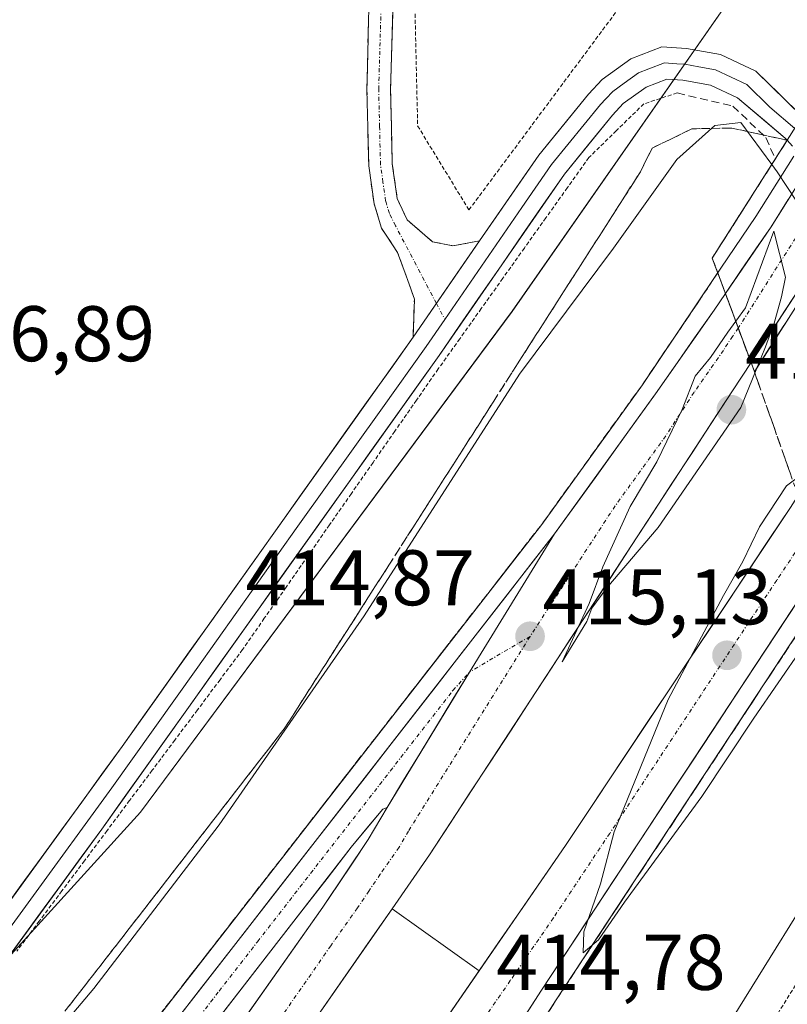
# Model space of a CAD drawing. Units: metres. Extents: x 607807 to 611267, y 4706134 to 4708501.
# Drawn here: x 609373 to 609470, y 4707445 to 4707571 of the extents above; entities that cross this region are included whole.
import ezdxf
from ezdxf.enums import TextEntityAlignment as Align

# ---------------------------------------------------------------- set-up
doc = ezdxf.new("R2010")
doc.units = ezdxf.units.M
doc.header["$MEASUREMENT"] = 0
for name, pattern in [('TRAZO_Y_PUNTO', [1, 0.5, -0.25, 0, -0.25]), ('TRAZOS', [0.75, 0.5, -0.25]), ('TRAZOSX2', [1.5, 1, -0.5])]:
    doc.linetypes.add(name, pattern=pattern)
for name, color, linetype, lineweight in [('Alambrada', 19, 'TRAZOS', 0), ('Alambrada virtual', 2, 'TRAZOS', 0), ('Arcén (en calzada doble)', 9, 'Continuous', 13), ('Camino', 19, 'TRAZOSX2', 0), ('Camino Cxs', 19, 'Continuous', 0), ('Camino eje', 19, 'TRAZO_Y_PUNTO', 0), ('Carretera de calzada doble', 1, 'Continuous', 13), ('Carretera de calzada doble Cxs', 1, 'Continuous', 13), ('Carretera de calzada doble eje', 1, 'TRAZO_Y_PUNTO', 0), ('Carretera de calzada única', 19, 'Continuous', 13), ('Carretera de calzada única Cxs', 19, 'Continuous', 13), ('Carretera de calzada única eje', 19, 'TRAZO_Y_PUNTO', 0), ('Carátula', 7, 'Continuous', 5), ('Cultivos herbáceos CxS', 92, 'Continuous', 0), ('Curva de nivel normal', 36, 'Continuous', 0), ('Layer 0', 7, 'Continuous', 0), ('Núcleo urbano CxS', 19, 'Continuous', 0), ('Obra de contención lineal', 1, 'TRAZOSX2', 13), ('Puente', 1, 'Continuous', 0), ('Puente Cxs', 1, 'Continuous', 13), ('Punto de cota en terreno', 7, 'Continuous', 0), ('Rótulo de punto de cota en terreno', 19, 'Continuous', 0), ('Talud superficial', 39, 'TRAZOSX2', 0)]:
    doc.layers.add(name, color=color, linetype=linetype, lineweight=lineweight)
doc.styles.add('Arial', font='txt', dxfattribs={"height": 0.2})

# ---------------------------------------------------------------- blocks, each defined once
blk = doc.blocks.new('*U155')
at = {"layer": 'Cultivos herbáceos CxS', "color": 92, "linetype": 'Continuous', "lineweight": 0}
blk.add_polyline3d([(609213.5399, 4707658.7111, 410.1261), (609263.6131, 4707661.6573, 408.9468), (609303.3253, 4707665.3029, 408.4544), (609370.6325, 4707676.3909, 407.8339), (609397.1415, 4707679.3375, 407.2841), (609409.9045, 4707621.3793, 406.969), (609440.0915, 4707628.9299, 406.9683), (609463.5602, 4707574.3409, 407.2386), (609435.1291, 4707533.5249, 409.2359), (609387.8775, 4707469.8443, 407.5182), (609347.8675, 4707425.7979, 406.8638), (609321.4035, 4707396.2193, 406.9101), (609244.8561, 4707339.6629, 407.574), (609244.8561, 4707339.6629, 407.574), (609243.0877, 4707371.1791, 406.5052), (609232.2881, 4707398.6853, 406.7603), (609220.5063, 4707410.4735, 407.4009)], dxfattribs=at)
blk = doc.blocks.new('*U160')
at = {"layer": 'Núcleo urbano CxS', "color": 19, "linetype": 'Continuous', "lineweight": 0}
blk.add_polyline3d([(609220.3099, 4707335.7361, 407.6518), (609244.8561, 4707339.6629, 407.574), (609321.4035, 4707396.2193, 406.9101), (609347.8675, 4707425.7979, 406.8638), (609387.8775, 4707469.8443, 407.5182), (609435.1291, 4707533.5249, 409.2359), (609463.5602, 4707574.3409, 407.2386), (609474.3207, 4707589.8219, 408.0934), (609535.5915, 4707679.8991, 412.505), (609553.1651, 4707711.4947, 412.0639)], dxfattribs=at)
blk = doc.blocks.new('5PATER')
at = {"layer": 'Carátula', "linetype": 'Continuous', "lineweight": 5}
h = blk.add_hatch(color=250, dxfattribs=at)
edge = h.paths.add_edge_path()
edge.add_ellipse((0, 0.01), major_axis=(-1.33, -1.34), ratio=0.999422, start_angle=0, end_angle=360)

msp = doc.modelspace()

# ---------------------------------------------------------------- linework, layer by layer
at = {"layer": 'Alambrada', "color": 19, "linetype": 'TRAZOS', "lineweight": 0}
msp.add_polyline3d([(609411.48, 4707628.65, 407.01), (609422.27, 4707593.85, 406.39), (609423.12, 4707557.1, 406.42), (609429.64, 4707546.42, 406.53), (609457, 4707583.26, 406.73), (609437.96, 4707629.55, 406.55), (609435.53, 4707636.33, 406.95), (609418.71, 4707630.97, 406.62)], dxfattribs=at)
at = {"layer": 'Alambrada virtual', "color": 2, "linetype": 'TRAZOS', "lineweight": 0}
for points in [[(609456.1, 4707561.29, 407.67), (609451.87, 4707559.91, 407.19), (609448.38, 4707556.5, 407.04), (609444.89, 4707553.09, 406.83), (609442.15, 4707549.25, 406.74), (609439.42, 4707545.41, 406.8), (609436.68, 4707541.57, 406.68), (609433.95, 4707537.72, 406.74), (609431.21, 4707533.88, 406.61), (609428.48, 4707530.04, 406.68), (609425.74, 4707526.2, 406.59), (609422.98, 4707522.23, 406.61), (609420.21, 4707518.27, 406.51), (609417.45, 4707514.3, 406.55), (609414.69, 4707510.34, 406.51), (609411.92, 4707506.37, 406.53), (609409.16, 4707502.41, 406.52), (609406.4, 4707498.44, 406.53), (609403.63, 4707494.48, 406.56), (609400.87, 4707490.51, 406.53), (609398, 4707486.67, 406.61), (609395.13, 4707482.83, 406.57), (609392.26, 4707479, 406.53), (609389.39, 4707475.16, 406.5), (609386.51, 4707471.32, 406.55), (609383.64, 4707467.48, 406.59), (609380.77, 4707463.64, 406.58), (609377.9, 4707459.81, 406.65), (609375.03, 4707455.97, 406.62), (609372.16, 4707452.13, 406.64)], [(609491.76, 4707488.24, 407.6), (609492.7, 4707483.57, 406.85), (609493.64, 4707478.89, 406.38), (609490.47, 4707476.22, 406.39), (609487.29, 4707473.54, 406.54), (609484.67, 4707469.36, 406.55), (609482.04, 4707465.17, 406.58), (609479.42, 4707460.99, 406.89), (609476.8, 4707456.81, 407.13), (609474.17, 4707452.63, 407.49), (609471.55, 4707448.44, 407.22), (609468.93, 4707444.26, 407.12)]]:
    msp.add_polyline3d(points, dxfattribs=at)
at = {"layer": 'Arcén (en calzada doble)', "color": 9, "linetype": 'Continuous', "lineweight": 13}
for points in [[(609470.92, 4707553.24), (609466.1, 4707545.58), (609460.78, 4707537.68), (609451.69, 4707524.19), (609438.89, 4707506.43), (609345.51, 4707386.47), (609336.07, 4707375.25), (609323.21, 4707361.69), (609312.25, 4707352.43), (609300.76, 4707344.3), (609289.03, 4707337.42), (609280.64, 4707333.61), (609265.64, 4707328.76), (609256.98, 4707326.83), (609247.28, 4707325.5), (609241.98, 4707325.24), (609231.71, 4707325.26), (609223.62, 4707326.02)], [(609486.19, 4707515.56), (609476.08, 4707499.65), (609440.73, 4707445.94), (609407.73, 4707394.56), (609385.33, 4707361.1), (609364.26, 4707330.82), (609340.98, 4707298.26), (609299.64, 4707242.34), (609298.26, 4707240.46), (609298.25, 4707240.45)], [(609419.87, 4707457.55), (609430.92, 4707449.64)]]:
    msp.add_lwpolyline(points, dxfattribs=at)
at = {"layer": 'Camino', "color": 19, "linetype": 'TRAZOSX2', "lineweight": 0}
for points in [[(609394.53, 4707692.14), (609397.64, 4707680.25), (609403.37, 4707655.92), (609406.66, 4707641.29), (609410.41, 4707622.33), (609413.22, 4707612.98), (609417.5, 4707601.34), (609419.44, 4707593.85), (609420.39, 4707586.72), (609419.67, 4707561.73), (609419.89, 4707552.29), (609420.52, 4707547.86), (609421.8, 4707545.15), (609425, 4707542.37), (609427.57, 4707541.86), (609430.98, 4707542.47)], [(609422.53, 4707530.23), (609422.71, 4707535.08), (609420.57, 4707541.01), (609419.12, 4707543.19), (609418.51, 4707544.1), (609417.58, 4707547.21), (609416.9, 4707552.04), (609416.67, 4707561.73), (609417.29, 4707588.69), (609416.51, 4707592.81), (609416.2, 4707594.49), (609414.64, 4707600.44), (609410.38, 4707612.03), (609407.5, 4707621.61), (609403.73, 4707640.66), (609392.97, 4707686.58)]]:
    msp.add_lwpolyline(points, dxfattribs=at)
at = {"layer": 'Camino Cxs', "color": 19, "linetype": 'Continuous', "lineweight": 0}
msp.add_lwpolyline([(609430.98, 4707542.47), (609422.53, 4707530.23)], dxfattribs=at)
msp.add_polyline3d([(609420.03, 4707574.23, 406.6), (609419.91, 4707570.06, 406.55), (609419.79, 4707565.9, 406.52), (609419.67, 4707561.73, 406.53), (609419.78, 4707557.01, 406.56), (609419.89, 4707552.29, 406.62), (609420.52, 4707547.86, 406.61), (609421.8, 4707545.15, 406.57), (609425, 4707542.37, 406.63), (609427.57, 4707541.86, 406.62), (609430.98, 4707542.47, 406.57), (609430.98, 4707542.47, 406.57), (609428.16, 4707538.39, 406.53), (609425.35, 4707534.31, 406.54), (609422.53, 4707530.23, 406.55), (609422.71, 4707535.08, 406.58), (609421.64, 4707538.05, 406.61), (609420.57, 4707541.01, 406.62), (609419.12, 4707543.19, 406.65), (609418.51, 4707544.1, 406.68), (609417.58, 4707547.21, 406.74), (609416.9, 4707552.04, 406.72), (609416.79, 4707556.89, 406.68), (609416.67, 4707561.73, 406.7), (609416.77, 4707566.22, 406.72), (609416.88, 4707570.72, 406.75)], dxfattribs=at)
at = {"layer": 'Camino eje', "color": 19, "linetype": 'TRAZO_Y_PUNTO', "lineweight": 0}
for points in [[(609425.5, 4707534.53), (609420.31, 4707544.4), (609419.52, 4707545.98), (609419.05, 4707547.54), (609418.71, 4707549.95), (609418.4, 4707552.17), (609418.28, 4707557.01), (609418.17, 4707561.73), (609418.53, 4707574.23), (609418.84, 4707587.71), (609418.37, 4707591.27), (609417.98, 4707593.33), (609417.82, 4707594.17), (609416.85, 4707597.92), (609416.07, 4707600.89), (609411.8, 4707612.51), (609408.96, 4707621.97), (609405.2, 4707640.98), (609403.55, 4707648.29), (609399.47, 4707665.7), (609396.61, 4707677.86), (609395.31, 4707683.42)], [(609425.5, 4707534.53), (609426.56, 4707532.5)]]:
    msp.add_lwpolyline(points, dxfattribs=at)
at = {"layer": 'Carretera de calzada doble', "color": 1, "linetype": 'Continuous', "lineweight": 13}
for points in [[(609462.23, 4707535.8), (609468.05, 4707544.27), (609471.98, 4707550.54)], [(609475.3, 4707542.09), (609474.19, 4707540.34), (609467.67, 4707530.34)], [(609440.53, 4707505.23), (609453.37, 4707523.05), (609460.8, 4707533.69), (609462.23, 4707535.8)], [(609467.67, 4707530.34), (609465.5, 4707527.01)], [(609465.5, 4707527.01), (609463.14, 4707523.41), (609424.64, 4707464.4), (609419.87, 4707457.55)], [(609430.92, 4707449.64), (609441.92, 4707465.6), (609470.5, 4707508.57), (609471.62, 4707510.3)], [(609475.75, 4707503.26), (609474.17, 4707500.81), (609438.85, 4707447.18), (609405.83, 4707395.8), (609383.48, 4707362.38), (609362.42, 4707332.11), (609339.14, 4707299.59), (609310.44, 4707260.66), (609307.76, 4707257.02)], [(609354.23, 4707377.09), (609411.07, 4707457.76), (609416.85, 4707466.34), (609419.23, 4707470.43)], [(609419.87, 4707457.55), (609391.46, 4707416.72)], [(609402.55, 4707408.61), (609406.64, 4707414.41), (609430.92, 4707449.64)]]:
    msp.add_lwpolyline(points, dxfattribs=at)
at = {"layer": 'Carretera de calzada doble Cxs', "color": 1, "linetype": 'Continuous', "lineweight": 13}
for points in [[(609462.23, 4707535.8), (609465.5, 4707527.01)], [(609462.23, 4707535.8), (609465.5, 4707527.01)], [(609440.53, 4707505.23), (609429.71, 4707487.65), (609419.23, 4707470.43)]]:
    msp.add_lwpolyline(points, dxfattribs=at)
for points in [[(609472.02, 4707537.01, 413.46), (609469.85, 4707533.68, 413.13), (609467.67, 4707530.34, 414.35), (609467.67, 4707530.34, 414.35), (609465.5, 4707527.01, 414.82), (609463.87, 4707531.41, 414.92), (609462.23, 4707535.8, 414.88), (609464.17, 4707538.62, 414.92), (609466.11, 4707541.45, 414.9), (609468.05, 4707544.27, 413.82), (609470.23, 4707547.74, 411.26)], [(609399.7, 4707441.63, 414.44), (609402.54, 4707445.66, 414.48), (609405.39, 4707449.69, 414.51), (609408.23, 4707453.73, 414.54), (609411.07, 4707457.76, 414.58), (609413, 4707460.62, 414.59), (609414.92, 4707463.48, 414.61), (609416.85, 4707466.34, 414.64), (609419.23, 4707470.43, 414.65), (609421.33, 4707473.88, 414.68), (609423.42, 4707477.32, 414.71), (609425.52, 4707480.76, 414.71), (609427.61, 4707484.21, 414.74), (609429.71, 4707487.65, 414.74), (609431.87, 4707491.17, 414.76), (609434.04, 4707494.68, 414.76), (609436.2, 4707498.2, 414.78), (609438.37, 4707501.72, 414.77), (609440.53, 4707505.23, 414.76), (609443.1, 4707508.79, 414.76), (609445.67, 4707512.36, 414.79), (609448.23, 4707515.92, 414.81), (609450.8, 4707519.49, 414.8), (609453.37, 4707523.05, 414.84), (609455.85, 4707526.6, 414.84), (609458.32, 4707530.14, 414.86), (609460.8, 4707533.69, 414.84), (609462.23, 4707535.8, 414.88), (609463.87, 4707531.41, 414.92), (609465.5, 4707527.01, 414.82), (609465.5, 4707527.01, 414.82), (609463.14, 4707523.41, 414.92), (609460.57, 4707519.48, 414.99), (609458.01, 4707515.54, 414.88), (609455.44, 4707511.61, 414.91), (609452.87, 4707507.67, 414.83), (609450.31, 4707503.74, 414.86), (609447.74, 4707499.81, 414.82), (609445.17, 4707495.87, 414.79), (609442.61, 4707491.94, 414.73), (609440.04, 4707488, 414.75), (609437.47, 4707484.07, 414.76), (609434.91, 4707480.14, 414.67), (609432.34, 4707476.2, 414.71), (609429.77, 4707472.27, 414.7), (609427.21, 4707468.33, 414.72), (609424.64, 4707464.4, 414.54), (609422.26, 4707460.98, 414.62), (609419.87, 4707457.55, 414.68), (609417.07, 4707453.53, 414.67), (609414.27, 4707449.51, 414.65), (609411.47, 4707445.48, 414.65), (609408.68, 4707441.46, 414.58)], [(609425.64, 4707441.97, 414.63), (609428.35, 4707445.91, 414.68), (609431.06, 4707449.85, 414.65), (609433.78, 4707453.79, 414.62), (609436.49, 4707457.72, 414.78), (609439.21, 4707461.66, 414.64), (609441.92, 4707465.6, 414.73), (609444.52, 4707469.51, 414.69), (609447.12, 4707473.41, 414.93), (609449.71, 4707477.32, 414.73), (609452.31, 4707481.23, 414.73), (609454.91, 4707485.13, 414.74), (609457.51, 4707489.04, 414.91), (609460.11, 4707492.94, 414.85), (609462.71, 4707496.85, 414.98), (609465.3, 4707500.76, 414.94), (609467.9, 4707504.66, 415.04), (609470.5, 4707508.57, 414.99)], [(609471.45, 4707496.68, 415.31), (609468.74, 4707492.56, 415.2), (609466.02, 4707488.43, 415.25), (609463.3, 4707484.31, 415.05), (609460.59, 4707480.18, 415.1), (609457.87, 4707476.06, 415.02), (609455.15, 4707471.93, 415.04), (609452.43, 4707467.81, 414.99), (609449.72, 4707463.68, 415), (609447, 4707459.56, 414.95), (609444.28, 4707455.43, 414.91), (609441.57, 4707451.31, 414.91), (609438.85, 4707447.18, 414.86), (609436.31, 4707443.23, 414.89)]]:
    msp.add_polyline3d(points, dxfattribs=at)
at = {"layer": 'Carretera de calzada doble eje', "color": 1, "linetype": 'TRAZO_Y_PUNTO', "lineweight": 0}
for points in [[(609473.53, 4707546.59), (609463.87, 4707531.4)], [(609463.87, 4707531.4), (609463.14, 4707530.34), (609461.98, 4707528.55), (609458.26, 4707523.23), (609454.66, 4707517.69), (609448.23, 4707508.79), (609444.62, 4707503.26), (609437.41, 4707492.18)], [(609473.68, 4707506.79), (609473.12, 4707505.91), (609472.32, 4707504.68), (609468.76, 4707499.32), (609465.19, 4707493.94), (609447.53, 4707467.13), (609440.39, 4707456.39), (609434.89, 4707448.41), (609422.73, 4707430.79), (609406.23, 4707405.09), (609404.19, 4707402.21), (609399.53, 4707395.59), (609394.87, 4707388.96), (609383.69, 4707372.25), (609373.51, 4707357.77), (609362.98, 4707342.65), (609358.35, 4707336.33), (609353.73, 4707330), (609342.1, 4707313.74), (609336.6, 4707306.18), (609331.07, 4707298.64), (609316.73, 4707279.17), (609303.17, 4707260.68)], [(609437.41, 4707492.18), (609421.94, 4707467.42), (609420.75, 4707465.36), (609418.37, 4707461.93), (609416.92, 4707459.8), (609415.48, 4707457.65), (609412.08, 4707452.84), (609404.98, 4707442.63), (609403.28, 4707440.23), (609401.58, 4707437.82), (609398.03, 4707432.72), (609394.32, 4707427.44), (609390.76, 4707422.34), (609387.05, 4707417.07), (609382.6, 4707410.67), (609375.5, 4707400.59), (609371.03, 4707394.18)]]:
    msp.add_lwpolyline(points, dxfattribs=at)
at = {"layer": 'Carretera de calzada única', "color": 19, "linetype": 'Continuous', "lineweight": 13}
for points in [[(609440.53, 4707505.23), (609347.14, 4707385.15), (609337.62, 4707373.84), (609325.46, 4707361.23), (609313.69, 4707350.54), (609301.85, 4707342.26), (609290.14, 4707335.61), (609281.87, 4707331.93), (609271.07, 4707327.91), (609257.28, 4707324.58), (609247.3, 4707323.41), (609242.1, 4707323.23), (609230.07, 4707323.5)], [(609197.57, 4707324.85), (609198.19, 4707324.64), (609207.82, 4707321.94), (609222.08, 4707319.76), (609231.33, 4707318.98), (609242.55, 4707318.59), (609247.53, 4707318.85), (609258.19, 4707320.29), (609267.98, 4707322.27), (609273.28, 4707323.71), (609282.42, 4707327.22), (609292.25, 4707331.6), (609304.73, 4707338.57), (609316.33, 4707347.27), (609327.58, 4707357.15), (609340.76, 4707371.05), (609350.42, 4707382.5), (609414.67, 4707465.36), (609418.69, 4707470.19), (609419.23, 4707470.43)]]:
    msp.add_lwpolyline(points, dxfattribs=at)
at = {"layer": 'Carretera de calzada única Cxs', "color": 19, "linetype": 'Continuous', "lineweight": 13}
msp.add_lwpolyline([(609440.53, 4707505.23), (609429.71, 4707487.65), (609419.23, 4707470.43)], dxfattribs=at)
msp.add_polyline3d([(609392.33, 4707443.25, 414.16), (609395.34, 4707447.13, 414.1), (609398.35, 4707451, 414.13), (609401.37, 4707454.87, 414.23), (609404.38, 4707458.75, 414.24), (609407.39, 4707462.62, 414.39), (609410.4, 4707466.49, 414.35), (609413.42, 4707470.37, 414.36), (609416.43, 4707474.24, 414.48), (609419.44, 4707478.12, 414.49), (609422.45, 4707481.99, 414.57), (609425.47, 4707485.86, 414.55), (609428.48, 4707489.74, 414.63), (609431.49, 4707493.61, 414.72), (609434.5, 4707497.48, 414.71), (609437.52, 4707501.36, 414.75), (609440.53, 4707505.23, 414.76), (609438.37, 4707501.72, 414.77), (609436.2, 4707498.2, 414.78), (609434.04, 4707494.68, 414.76), (609431.87, 4707491.17, 414.76), (609429.71, 4707487.65, 414.74), (609427.61, 4707484.21, 414.74), (609425.52, 4707480.76, 414.71), (609423.42, 4707477.32, 414.71), (609421.33, 4707473.88, 414.68), (609419.23, 4707470.43, 414.65), (609419.23, 4707470.43, 414.65), (609418.69, 4707470.19, 414.64), (609416.68, 4707467.78, 414.62), (609414.67, 4707465.36, 414.59), (609411.61, 4707461.41, 414.56), (609408.55, 4707457.47, 414.51), (609405.49, 4707453.52, 414.47), (609402.43, 4707449.58, 414.43), (609399.37, 4707445.63, 414.37), (609396.31, 4707441.69, 414.33)], dxfattribs=at)
at = {"layer": 'Carretera de calzada única eje', "color": 19, "linetype": 'TRAZO_Y_PUNTO', "lineweight": 0}
for points in [[(609437.41, 4707492.18), (609429.71, 4707487.65)], [(609354.37, 4707391.04), (609381.82, 4707426.36), (609388.89, 4707435.46), (609393.03, 4707440.8), (609395.46, 4707443.93), (609397.89, 4707447.08), (609402.76, 4707453.35), (609427.6, 4707485.3), (609429.71, 4707487.65)]]:
    msp.add_lwpolyline(points, dxfattribs=at)
at = {"layer": 'Cultivos herbáceos CxS', "color": 92, "linetype": 'Continuous', "lineweight": 0}
msp.add_polyline3d([(609463.56, 4707574.34, 407.24), (609435.13, 4707533.52, 409.24), (609387.88, 4707469.84, 407.52), (609347.87, 4707425.8, 406.86), (609321.4, 4707396.22, 406.91), (609244.86, 4707339.66, 407.57)], dxfattribs=at)
at = {"layer": 'Curva de nivel normal', "color": 36, "linetype": 'Continuous', "lineweight": 0}
for points in [[(609369.92, 4707433.19, 410), (609381.94, 4707447.38, 410), (609397.91, 4707468.23, 410), (609416.32, 4707494.78, 410), (609436.05, 4707525.51, 410), (609448, 4707541.55, 410), (609456.05, 4707552.82, 410), (609460.91, 4707557.15, 410), (609464.21, 4707557.53, 410), (609468.14, 4707552.2, 410)], [(609468.14, 4707552.2, 410), (609468.82, 4707551.28, 410), (609473.73, 4707543.79, 410), (609474.57, 4707539.41, 410)], [(609466.22, 4707526.31, 415), (609467.32, 4707529.02, 415), (609468.44, 4707532.03, 415), (609469.38, 4707535.37, 415), (609469.86, 4707537.87, 415), (609468.39, 4707543.7, 415), (609464.8, 4707533.98, 415), (609463.55, 4707532.26, 415)], [(609463.55, 4707532.26, 415), (609462.53, 4707530.87, 415), (609460.35, 4707527.63, 415), (609458.41, 4707525.29, 415), (609456.74, 4707521.03, 415), (609453.5, 4707514.37, 415), (609450.14, 4707508.7, 415), (609446.67, 4707501.03, 415), (609444.91, 4707496.37, 415), (609441.49, 4707488.96, 415), (609444.64, 4707494.07, 415), (609445.25, 4707495.79, 415), (609447.16, 4707498.37, 415), (609453.71, 4707506.02, 415), (609464.19, 4707521.31, 415), (609466.22, 4707526.31, 415)], [(609463.55, 4707532.26, 415), (609463.55, 4707532.26, 415)], [(609305.15, 4707248.15, 410), (609309.5, 4707244.13, 410), (609312.52, 4707242.07, 410), (609315.3, 4707242.73, 410), (609326.19, 4707255.57, 410), (609333.05, 4707266.01, 410), (609355.49, 4707296.5, 410), (609370.29, 4707315.58, 410), (609381.93, 4707329.7, 410), (609397.89, 4707351.58, 410), (609413.14, 4707371.88, 410), (609463.12, 4707443.62, 410), (609475.96, 4707464.33, 410), (609483.24, 4707480.27, 410), (609488.86, 4707490.37, 410), (609490.38, 4707494.05, 410), (609489.15, 4707501.11, 410), (609485.3, 4707512.61, 410)], [(609472.16, 4707512.93, 415), (609470, 4707511.32, 415), (609466.56, 4707506.1, 415), (609464.46, 4707501.7, 415), (609461.98, 4707497.37, 415), (609454.98, 4707484.16, 415), (609448.1, 4707467.32, 415), (609446.34, 4707460.71, 415), (609444.24, 4707454.6, 415), (609444.14, 4707451.92, 415), (609446.09, 4707453.6, 415), (609449.42, 4707458.38, 415), (609459.22, 4707471.81, 415), (609465.83, 4707481.78, 415), (609475.11, 4707495.26, 415), (609477.24, 4707500.71, 415)]]:
    msp.add_polyline3d(points, dxfattribs=at)
at = {"layer": 'Layer 0', "linetype": 'Continuous', "lineweight": 0}
for points in [[(609430.98, 4707542.47), (609438.53, 4707553.4), (609444.82, 4707561.14), (609446.57, 4707562.99), (609450.21, 4707565.64), (609454.17, 4707567.16), (609457.31, 4707566.95), (609461.6, 4707566.19), (609466.12, 4707564.06), (609472.01, 4707558.28)], [(609471.06, 4707556.79), (609467.89, 4707559.49), (609464.95, 4707562.38), (609460.98, 4707564.25), (609458.84, 4707564.63), (609457.07, 4707564.94), (609456.05, 4707565.01), (609454.48, 4707565.11), (609452.5, 4707564.35), (609451.19, 4707563.85), (609449.37, 4707562.52), (609447.91, 4707561.47), (609447.04, 4707560.54), (609446.35, 4707559.81), (609440.15, 4707552.19), (609436.38, 4707546.72), (609426.56, 4707532.5)], [(609470.11, 4707555.29), (609463.77, 4707560.69), (609460.36, 4707562.3), (609456.82, 4707562.92), (609454.78, 4707563.06), (609452.16, 4707562.05), (609449.25, 4707559.94), (609447.87, 4707558.47), (609441.77, 4707550.97), (609425.85, 4707527.91), (609382.96, 4707467.67), (609364.79, 4707442.79)], [(609430.98, 4707542.47), (609422.53, 4707530.23)], [(609364.89, 4707446.33), (609373.97, 4707458.77), (609384.26, 4707472.93), (609394.98, 4707487.99), (609407.91, 4707506.18), (609418.63, 4707521.24), (609424.19, 4707529.07), (609426.56, 4707532.5)], [(609219.41, 4707339.8), (609224.91, 4707338.69), (609229.91, 4707338.75), (609236.16, 4707339.28), (609246.63, 4707340.72), (609251.52, 4707341.79), (609257.8, 4707343.76), (609262.39, 4707345.75), (609273.03, 4707351.67), (609279.17, 4707355.77), (609286.8, 4707361.5), (609298.13, 4707371.33), (609313.53, 4707387.37), (609330.01, 4707406.16), (609352.54, 4707433.36), (609364.98, 4707449.87), (609385.56, 4707478.19), (609422.53, 4707530.23)]]:
    msp.add_lwpolyline(points, dxfattribs=at)
for points in [[(609370.13, 4707456.95, 406.5), (609372.7, 4707460.49, 406.49), (609375.27, 4707464.03, 406.53), (609377.84, 4707467.57, 406.48), (609380.42, 4707471.11, 406.48), (609382.99, 4707474.65, 406.48), (609385.56, 4707478.19, 406.5), (609388.4, 4707482.19, 406.48), (609391.25, 4707486.2, 406.5), (609394.09, 4707490.2, 406.52), (609396.94, 4707494.2, 406.53), (609399.78, 4707498.21, 406.53), (609402.62, 4707502.21, 406.54), (609405.47, 4707506.21, 406.53), (609408.31, 4707510.21, 406.53), (609411.15, 4707514.22, 406.55), (609414, 4707518.22, 406.55), (609416.84, 4707522.22, 406.56), (609419.69, 4707526.23, 406.55), (609422.53, 4707530.23, 406.55), (609425.35, 4707534.31, 406.54), (609428.16, 4707538.39, 406.53), (609430.98, 4707542.47, 406.57), (609433.5, 4707546.11, 406.47), (609436.01, 4707549.76, 406.44), (609438.53, 4707553.4, 406.32), (609441.68, 4707557.27, 406.53), (609444.82, 4707561.14, 406.64), (609446.57, 4707562.99, 406.9), (609450.21, 4707565.64, 407), (609454.17, 4707567.16, 407.4), (609457.31, 4707566.95, 407.56), (609461.6, 4707566.19, 407.83), (609466.12, 4707564.06, 408), (609469.07, 4707561.17, 407.51), (609472.01, 4707558.28, 407.38)], [(609470.11, 4707555.29, 408.54), (609466.94, 4707557.99, 408.41), (609463.77, 4707560.69, 408.51), (609460.36, 4707562.3, 408.04), (609456.82, 4707562.92, 407.47), (609454.78, 4707563.06, 407.29), (609452.16, 4707562.05, 407.14), (609449.25, 4707559.94, 406.97), (609447.87, 4707558.47, 406.84), (609444.82, 4707554.72, 406.76), (609441.77, 4707550.97, 406.66), (609439.12, 4707547.13, 406.69), (609436.46, 4707543.28, 406.58), (609433.81, 4707539.44, 406.64), (609431.16, 4707535.6, 406.58), (609428.5, 4707531.75, 406.62), (609425.85, 4707527.91, 406.56), (609422.99, 4707523.89, 406.56), (609420.13, 4707519.88, 406.51), (609417.27, 4707515.86, 406.53), (609414.41, 4707511.85, 406.51), (609411.55, 4707507.83, 406.5), (609408.69, 4707503.81, 406.5), (609405.83, 4707499.8, 406.53), (609402.98, 4707495.78, 406.55), (609400.12, 4707491.77, 406.54), (609397.26, 4707487.75, 406.54), (609394.4, 4707483.73, 406.53), (609391.54, 4707479.72, 406.49), (609388.68, 4707475.7, 406.51), (609385.82, 4707471.69, 406.54), (609382.96, 4707467.67, 406.57), (609380.36, 4707464.12, 406.57), (609377.77, 4707460.56, 406.63), (609375.17, 4707457.01, 406.6), (609372.58, 4707453.45, 406.63), (609369.98, 4707449.9, 406.58)]]:
    msp.add_polyline3d(points, dxfattribs=at)
at = {"layer": 'Núcleo urbano CxS', "color": 19, "linetype": 'Continuous', "lineweight": 0}
msp.add_polyline3d([(609463.56, 4707574.34, 407.24), (609435.13, 4707533.52, 409.24), (609387.88, 4707469.84, 407.52), (609347.87, 4707425.8, 406.86), (609321.4, 4707396.22, 406.91), (609244.86, 4707339.66, 407.57)], dxfattribs=at)
at = {"layer": 'Obra de contención lineal', "color": 1, "linetype": 'TRAZOSX2', "lineweight": 13}
msp.add_polyline3d([(609456.1, 4707561.29, 407.67), (609463.19, 4707559.63, 408.81), (609467.39, 4707555.62, 409.21), (609468.57, 4707552.86, 409.83)], dxfattribs=at)
at = {"layer": 'Puente', "color": 1, "linetype": 'Continuous', "lineweight": 0}
msp.add_polyline3d([(609481.87, 4707550.85, 406.87), (609465.92, 4707525.84, 414.78), (609465.5, 4707527.01, 414.82), (609462.23, 4707535.8, 414.88), (609460.57, 4707540.3, 414.22), (609470.1, 4707555.28, 408.55), (609472.01, 4707558.28, 407.38), (609475.85, 4707564.31, 406.86), (609476.96, 4707566.06, 407.21), (609478.08, 4707567.82, 407.52), (609480.55, 4707571.7, 407.81), (609482.65, 4707575, 408.26), (609494.89, 4707594.22, 414.52), (609496.85, 4707590.18, 414.84), (609500.66, 4707582.35, 415.05), (609501.21, 4707581.23, 415.04), (609488.47, 4707561.22, 407.44), (609486.65, 4707558.36, 407.16), (609484.1, 4707554.36, 406.99), (609482.98, 4707552.6, 406.98), (609481.87, 4707550.85, 406.87)], dxfattribs=at)
at = {"layer": 'Puente Cxs', "color": 1, "linetype": 'Continuous', "lineweight": 13}
msp.add_polyline3d([(609481.87, 4707550.85, 406.87), (609465.92, 4707525.84, 414.78), (609465.5, 4707527.01, 414.82), (609462.23, 4707535.8, 414.88), (609460.57, 4707540.3, 414.22), (609470.1, 4707555.28, 408.55), (609472.01, 4707558.28, 407.38), (609475.85, 4707564.31, 406.86), (609476.96, 4707566.06, 407.21), (609478.08, 4707567.82, 407.52), (609480.55, 4707571.7, 407.81), (609482.65, 4707575, 408.26), (609494.89, 4707594.22, 414.52), (609496.85, 4707590.18, 414.84), (609500.66, 4707582.35, 415.05), (609501.21, 4707581.23, 415.04), (609488.47, 4707561.22, 407.44), (609486.65, 4707558.36, 407.16), (609484.1, 4707554.36, 406.99), (609482.98, 4707552.6, 406.98), (609481.87, 4707550.85, 406.87)], close=True, dxfattribs=at)
at = {"layer": 'Talud superficial', "color": 39, "linetype": 'TRAZOSX2', "lineweight": 0}
for points in [[(609470.1, 4707555.28, 408.46), (609466.57, 4707556.06, 408.52), (609463.05, 4707556.83, 410.36), (609457.99, 4707556.73, 409.37), (609455.47, 4707555.51, 408.82), (609452.94, 4707554.29, 408.26), (609451.43, 4707551.27, 408.34), (609448.77, 4707547.1, 408.49), (609446.1, 4707542.93, 408.55), (609443.44, 4707538.77, 408.75), (609440.78, 4707534.6, 409.01), (609438.11, 4707530.43, 409.1), (609432.79, 4707522.09, 409.38), (609430.12, 4707517.92, 408.96), (609427.46, 4707513.76, 409), (609424.79, 4707509.59, 409.29), (609419.47, 4707501.25, 409.35), (609416.8, 4707497.08, 409.12), (609414.14, 4707492.91, 409.17), (609411.48, 4707488.75, 409.42), (609408.81, 4707484.58, 409.5), (609406.15, 4707480.41, 409.48), (609403.22, 4707476.64, 409.47), (609400.3, 4707472.87, 409.64), (609397.37, 4707469.1, 409.02), (609394.45, 4707465.33, 409.19), (609391.52, 4707461.56, 408.88), (609388.6, 4707457.79, 409.11), (609385.67, 4707454.02, 409.23), (609382.75, 4707450.25, 409.12), (609379.82, 4707446.49, 408.81), (609373.98, 4707438.95, 408.79)], [(609378.85, 4707445.23, 408.96), (609379.82, 4707446.49, 408.81), (609380.8, 4707447.74, 408.91), (609381.77, 4707449, 408.94), (609382.75, 4707450.25, 409.12), (609383.72, 4707451.51, 409.03), (609384.7, 4707452.76, 409), (609385.67, 4707454.02, 409.23), (609386.65, 4707455.28, 409.2), (609387.62, 4707456.53, 409.06), (609388.6, 4707457.79, 409.11), (609389.57, 4707459.05, 409.08), (609390.55, 4707460.3, 409), (609391.52, 4707461.56, 408.88), (609392.5, 4707462.82, 408.94), (609393.47, 4707464.07, 409.16), (609394.45, 4707465.33, 409.19), (609395.42, 4707466.59, 409.11), (609396.4, 4707467.84, 409.1), (609397.37, 4707469.1, 409.02), (609398.35, 4707470.36, 409.16), (609399.32, 4707471.61, 409.43), (609400.3, 4707472.87, 409.64), (609401.27, 4707474.13, 409.59), (609402.25, 4707475.38, 409.44), (609403.22, 4707476.64, 409.47), (609404.2, 4707477.9, 409.45), (609405.17, 4707479.15, 409.53), (609406.15, 4707480.41, 409.48), (609407.04, 4707481.8, 409.58), (609407.92, 4707483.19, 409.57), (609408.81, 4707484.58, 409.5), (609409.7, 4707485.97, 409.43), (609410.59, 4707487.36, 409.4), (609411.48, 4707488.75, 409.42), (609412.37, 4707490.14, 409.44), (609413.25, 4707491.52, 409.29), (609414.14, 4707492.91, 409.17), (609415.03, 4707494.3, 409.09), (609415.91, 4707495.69, 409.02), (609416.8, 4707497.08, 409.12), (609417.69, 4707498.47, 409.46), (609418.58, 4707499.86, 409.46), (609419.47, 4707501.25, 409.35), (609420.36, 4707502.64, 409.25), (609421.24, 4707504.03, 409.08), (609422.13, 4707505.42, 409.02), (609423.02, 4707506.81, 409.24), (609423.9, 4707508.2, 409.42), (609424.79, 4707509.59, 409.29), (609425.68, 4707510.98, 409.2), (609426.57, 4707512.37, 409.16), (609427.46, 4707513.76, 409), (609428.35, 4707515.15, 408.88), (609429.23, 4707516.53, 408.95), (609430.12, 4707517.92, 408.96), (609431.01, 4707519.31, 409.18), (609431.9, 4707520.7, 409.47), (609432.79, 4707522.09, 409.38), (609433.68, 4707523.48, 409.29), (609434.56, 4707524.87, 409.28), (609435.45, 4707526.26, 409.22), (609436.34, 4707527.65, 409.1), (609437.22, 4707529.04, 409.14), (609438.11, 4707530.43, 409.1), (609439, 4707531.82, 409.12), (609439.89, 4707533.21, 409.15), (609440.78, 4707534.6, 409.01), (609441.67, 4707535.99, 409.28), (609442.55, 4707537.38, 408.84), (609443.44, 4707538.77, 408.75), (609444.33, 4707540.16, 408.8), (609445.21, 4707541.54, 408.58), (609446.1, 4707542.93, 408.55), (609446.99, 4707544.32, 408.57), (609447.88, 4707545.71, 408.63), (609448.77, 4707547.1, 408.49), (609449.66, 4707548.49, 408.34), (609450.54, 4707549.88, 408.39), (609451.43, 4707551.27, 408.34), (609452.18, 4707552.78, 408.22), (609452.94, 4707554.29, 408.26), (609454.21, 4707554.9, 408.55), (609455.47, 4707555.51, 408.82), (609456.73, 4707556.12, 409.06), (609457.99, 4707556.73, 409.37), (609459.25, 4707556.76, 409.78), (609460.52, 4707556.78, 410.15), (609461.79, 4707556.8, 410.45), (609463.05, 4707556.83, 410.36), (609464.81, 4707556.45, 409.58), (609466.57, 4707556.06, 408.52), (609468.33, 4707555.67, 408.47), (609470.1, 4707555.28, 408.46), (609469.04, 4707553.62, 408.81), (609467.98, 4707551.95, 410.25), (609466.92, 4707550.29, 410.99), (609465.86, 4707548.62, 412.16), (609464.81, 4707546.96, 413.07), (609463.75, 4707545.29, 413.41), (609462.69, 4707543.63, 413.96), (609461.63, 4707541.96, 414.27), (609460.57, 4707540.3, 414.57), (609461.26, 4707538.43, 414.83), (609460.78, 4707537.68, 414.84), (609460.02, 4707536.56, 414.87), (609459.27, 4707535.43, 414.87), (609458.51, 4707534.31, 414.88), (609457.75, 4707533.18, 414.86), (609457, 4707532.06, 414.83), (609456.24, 4707530.93, 414.84), (609455.48, 4707529.81, 414.83), (609454.72, 4707528.68, 414.81), (609453.96, 4707527.56, 414.79), (609453.2, 4707526.44, 414.79), (609452.45, 4707525.31, 414.8), (609451.69, 4707524.19, 414.77), (609450.84, 4707523.01, 414.74), (609449.98, 4707521.82, 414.72), (609449.13, 4707520.64, 414.74), (609448.28, 4707519.46, 414.76), (609447.42, 4707518.27, 414.78), (609446.57, 4707517.09, 414.77), (609445.72, 4707515.9, 414.74), (609444.86, 4707514.72, 414.7), (609444.01, 4707513.53, 414.66), (609443.16, 4707512.35, 414.66), (609442.3, 4707511.16, 414.64), (609441.45, 4707509.98, 414.62), (609440.6, 4707508.8, 414.65), (609439.74, 4707507.61, 414.65), (609438.89, 4707506.43, 414.65), (609437.89, 4707505.14, 414.65), (609436.88, 4707503.85, 414.68), (609435.88, 4707502.56, 414.7), (609434.88, 4707501.27, 414.64), (609433.87, 4707499.98, 414.55), (609432.87, 4707498.69, 414.6), (609431.86, 4707497.4, 414.6), (609430.86, 4707496.11, 414.62), (609429.85, 4707494.82, 414.62), (609428.85, 4707493.53, 414.59), (609427.84, 4707492.24, 414.51), (609426.84, 4707490.95, 414.54), (609425.84, 4707489.66, 414.52), (609424.83, 4707488.37, 414.54), (609423.83, 4707487.08, 414.53), (609422.83, 4707485.79, 414.48), (609421.82, 4707484.5, 414.41), (609420.82, 4707483.21, 414.43), (609419.81, 4707481.92, 414.42), (609418.81, 4707480.63, 414.44), (609417.8, 4707479.34, 414.4), (609416.8, 4707478.05, 414.34), (609415.79, 4707476.76, 414.27), (609414.79, 4707475.47, 414.27), (609413.79, 4707474.18, 414.27), (609412.78, 4707472.89, 414.26), (609411.78, 4707471.6, 414.24), (609410.78, 4707470.31, 414.22), (609409.77, 4707469.02, 414.2), (609408.77, 4707467.73, 414.23), (609407.77, 4707466.44, 414.21), (609406.76, 4707465.15, 414.22), (609405.76, 4707463.86, 414.23), (609404.75, 4707462.57, 414.11), (609403.75, 4707461.28, 414.09), (609402.74, 4707459.99, 414.05), (609401.74, 4707458.7, 414.06), (609400.73, 4707457.41, 414.07), (609399.73, 4707456.12, 414.14), (609398.73, 4707454.83, 413.96), (609397.72, 4707453.54, 413.94), (609396.72, 4707452.25, 413.94), (609395.72, 4707450.96, 413.96), (609394.71, 4707449.67, 413.98), (609393.71, 4707448.38, 414.05), (609392.7, 4707447.09, 414.03), (609391.7, 4707445.81, 414.02), (609390.69, 4707444.52, 413.88)], [(609470.2, 4707532.54, 413.45), (609469.13, 4707530.87, 413.98), (609468.06, 4707529.19, 414.48), (609466.99, 4707527.52, 414.47), (609465.92, 4707525.84, 415.06), (609465.92, 4707525.84, 415.06), (609465.5, 4707527.01, 415.07), (609464.89, 4707528.64, 415.04), (609464.29, 4707530.27, 415.01), (609463.68, 4707531.9, 414.96), (609463.08, 4707533.54, 414.91), (609462.47, 4707535.17, 414.91), (609461.87, 4707536.8, 414.91), (609461.26, 4707538.43, 414.83), (609460.57, 4707540.3, 414.57), (609461.63, 4707541.96, 414.27), (609462.69, 4707543.63, 413.96), (609463.75, 4707545.29, 413.41), (609464.81, 4707546.96, 413.07), (609465.86, 4707548.62, 412.16), (609466.92, 4707550.29, 410.99), (609467.98, 4707551.95, 410.25), (609469.04, 4707553.62, 408.81), (609470.1, 4707555.28, 408.46), (609471.33, 4707553.95, 408.43)], [(609470.1, 4707555.28, 408.46), (609478.74, 4707545.97, 406.62)], [(609465.33, 4707547.79, 412.61), (609460.57, 4707540.3, 414.57), (609461.26, 4707538.43, 414.83)], [(609461.26, 4707538.43, 414.83), (609460.78, 4707537.68, 414.84), (609458.51, 4707534.31, 414.88), (609456.24, 4707530.93, 414.84), (609453.96, 4707527.56, 414.79), (609451.69, 4707524.19, 414.77), (609446.57, 4707517.09, 414.77), (609444.01, 4707513.53, 414.66), (609438.89, 4707506.43, 414.65), (609432.87, 4707498.69, 414.6), (609429.85, 4707494.82, 414.62), (609420.82, 4707483.21, 414.43), (609417.8, 4707479.34, 414.4), (609405.76, 4707463.86, 414.23), (609402.74, 4707459.99, 414.05), (609393.71, 4707448.38, 414.05), (609390.69, 4707444.52, 413.88), (609381.66, 4707432.91, 413.75), (609378.64, 4707429.04, 413.81), (609366.6, 4707413.56, 413.74)], [(609461.26, 4707538.43, 414.83), (609465.5, 4707527.01, 415.07), (609465.92, 4707525.84, 415.06)], [(609470.43, 4707513.06, 414.65), (609469.78, 4707514.89, 414.31), (609469.14, 4707516.71, 413.85), (609468.5, 4707518.54, 413.38), (609467.85, 4707520.37, 413.44), (609467.21, 4707522.19, 414.17), (609466.56, 4707524.02, 414.77), (609465.92, 4707525.84, 415.06), (609466.99, 4707527.52, 414.47), (609468.06, 4707529.19, 414.48), (609469.13, 4707530.87, 413.98), (609470.2, 4707532.54, 413.45)], [(609468.74, 4707530.26, 414.16), (609465.92, 4707525.84, 415.06)], [(609465.92, 4707525.84, 415.06), (609471.07, 4707511.24, 414.96)], [(609477.01, 4707501.12, 415.31), (609476.08, 4707499.65, 415.36), (609467.92, 4707487.26, 415.15), (609465.2, 4707483.12, 415), (609459.76, 4707474.86, 415.08), (609457.05, 4707470.73, 415.07), (609451.61, 4707462.47, 414.95), (609448.89, 4707458.33, 414.9), (609440.73, 4707445.94, 414.86), (609435.65, 4707438.04, 414.87)], [(609439.88, 4707444.62, 414.87), (609440.73, 4707445.94, 414.86), (609441.64, 4707447.32, 414.85), (609442.54, 4707448.69, 414.88), (609443.45, 4707450.07, 414.93), (609444.36, 4707451.45, 414.94), (609445.26, 4707452.82, 414.91), (609446.17, 4707454.2, 414.96), (609447.08, 4707455.58, 414.95), (609447.98, 4707456.95, 414.98), (609448.89, 4707458.33, 414.9), (609449.8, 4707459.71, 415.01), (609450.7, 4707461.09, 414.93), (609451.61, 4707462.47, 414.95), (609452.52, 4707463.85, 414.98), (609453.42, 4707465.22, 414.97), (609454.33, 4707466.6, 415), (609455.24, 4707467.98, 415.01), (609456.14, 4707469.35, 415.06), (609457.05, 4707470.73, 415.07), (609457.95, 4707472.11, 415.15), (609458.86, 4707473.48, 415.05), (609459.76, 4707474.86, 415.08), (609460.67, 4707476.24, 415.07), (609461.57, 4707477.61, 415.01), (609462.48, 4707478.99, 415), (609463.39, 4707480.37, 415.04), (609464.29, 4707481.74, 415.11), (609465.2, 4707483.12, 415), (609466.11, 4707484.5, 415.06), (609467.01, 4707485.88, 415.05), (609467.92, 4707487.26, 415.15), (609468.83, 4707488.64, 415.19), (609469.73, 4707490.01, 415.14), (609470.64, 4707491.39, 415.18)]]:
    msp.add_polyline3d(points, dxfattribs=at)

# ---------------------------------------------------------------- block references
at = {"layer": 'Cultivos herbáceos CxS', "color": 92, "linetype": 'Continuous', "lineweight": 0}
msp.add_blockref('*U155', (0, 0), dxfattribs=at)
at = {"layer": 'Núcleo urbano CxS', "color": 19, "linetype": 'Continuous', "lineweight": 0}
msp.add_blockref('*U160', (0, 0), dxfattribs=at)
at = {"layer": 'Punto de cota en terreno', "linetype": 'Continuous', "lineweight": 0}
for p in [(609463, 4707521, 415.01), (609437.41, 4707492.19, 414.87), (609462.44, 4707489.77, 415.12)]:
    msp.add_blockref('5PATER', p, dxfattribs=at)

# ---------------------------------------------------------------- texts
at = {"layer": 'Rótulo de punto de cota en terreno', "color": 19, "linetype": 'Continuous', "lineweight": 0, "style": 'Arial'}
for s, p in [('406,89', (609360.58, 4707524.99)), ('415,01', (609464.76, 4707522.76)), ('414,87', (609401.23, 4707493.95)), ('415,13', (609439, 4707491.53)), ('414,78', (609433.11, 4707445.04))]:
    msp.add_text(s, height=7, dxfattribs=at).set_placement(p, align=Align.BOTTOM_LEFT)

doc.saveas('drawing.dxf')
